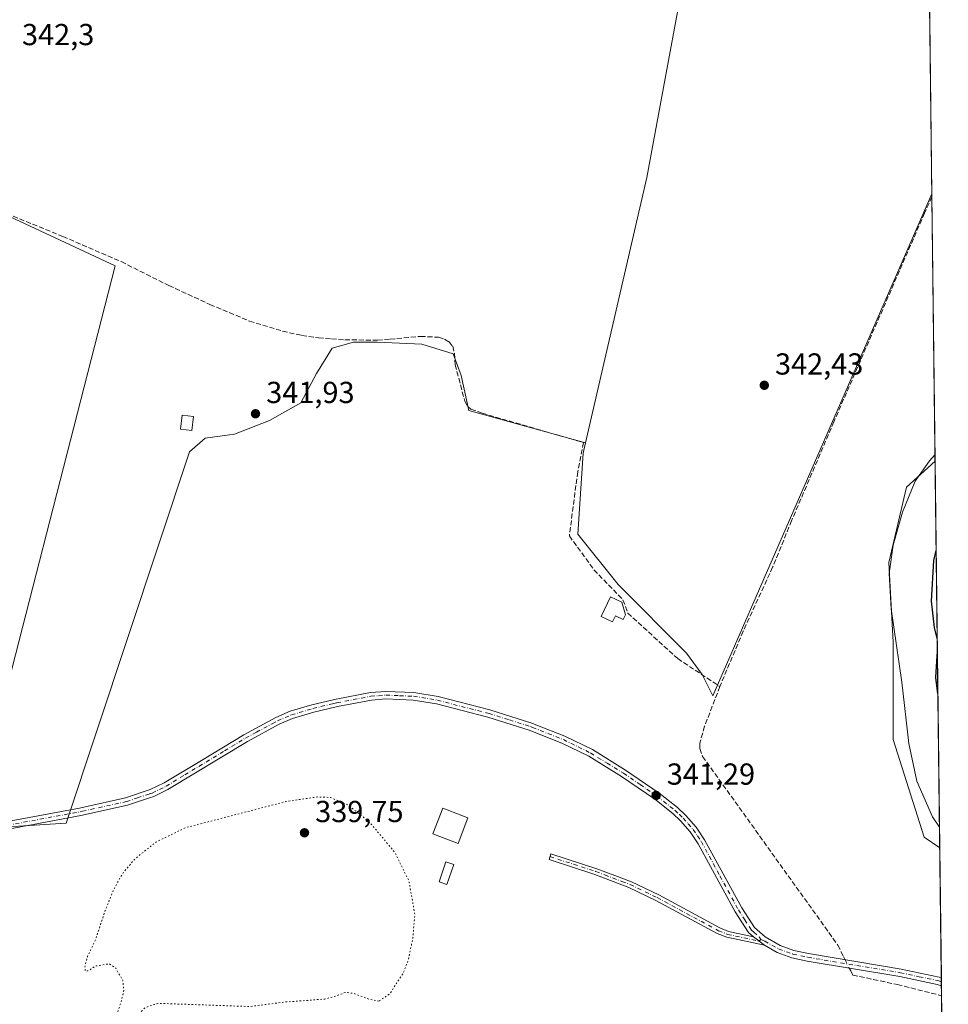
# Model space of a CAD drawing. Units: metres. Extents: x 580427 to 583883, y 4705764 to 4708117.
# Drawn here: x 583571 to 583877, y 4705986 to 4706311 of the extents above; entities that cross this region are included whole.
import ezdxf

# ---------------------------------------------------------------- set-up
doc = ezdxf.new("R2010")
doc.units = ezdxf.units.M
doc.header["$MEASUREMENT"] = 0
for name, pattern in [('DGN Style 3', [2.307223458686699, 1.648016756204785, -0.6592067024819142]), ('DGN Style 4', [2.6384748266838614, 1.318413404963828, -0.6592067024819142, 0.001648016756204785, -0.6592067024819142]), ('DGN Style 5', [1.1536117293433497, 0.4944050268614355, -0.6592067024819142])]:
    doc.linetypes.add(name, pattern=pattern)
for name, color, linetype, lineweight in [('Camino Cxs', 7, 'Continuous', 0), ('Camino eje', 30, 'DGN Style 4', 13), ('Comarca CxS', 21, 'Continuous', 0), ('Comunidad Autónoma CxS', 142, 'Continuous', 0), ('Corriente artificial lineal', 4, 'DGN Style 3', 13), ('Corriente artificial lineal oculto', 135, 'DGN Style 4', 13), ('Cultivos herbáceos CxS', 92, 'Continuous', 0), ('Curva de nivel maestra', 30, 'Continuous', 30), ('Curva de nivel normal', 30, 'Continuous', 0), ('Curva de nivel normal depresión', 30, 'DGN Style 5', 0), ('Edificación Cxs', 1, 'Continuous', 13), ('Municipio CxS', 4, 'Continuous', 0), ('Pastizal CxS', 92, 'Continuous', 0), ('Piscina CxS', 4, 'Continuous', 0), ('Provincia CxS', 1, 'Continuous', 0), ('Punto de cota en terreno', 7, 'Continuous', 0), ('Rótulo de punto de cota en terreno', 7, 'Continuous', 0)]:
    doc.layers.add(name, color=color, linetype=linetype, lineweight=lineweight)
doc.styles.add('Style-Arial', font='txt')

# ---------------------------------------------------------------- blocks, each defined once
blk = doc.blocks.new('*U9')
at = {"layer": 'Cultivos herbáceos CxS', "color": 92, "linetype": 'Continuous', "lineweight": 0}
for points in [[(583868.6405999997, 4706533.7097, 356.9581999999937), (583872.0097000003, 4706253.772, 343.7942000000039), (583799.7544999998, 4706088.194300001, 341.6416999999929), (583796.1836999999, 4706095.2423, 341.7232999999979), (583791.0559, 4706102.217499999, 341.820000000007), (583768.5151000004, 4706124.878500001, 341.9101999999984), (583755.2207000004, 4706141.4825, 341.9922999999981), (583756.9700999996, 4706168.237500001, 342.1098000000056), (583757.7379999999, 4706171.5591, 342.1814000000013), (583777.9813000001, 4706259.1261, 343.1413999999932), (583794.8169999998, 4706350.0295, 344.4440000000032), (583811.6518000001, 4706402.215299999, 347.1027999999933), (583818.0127999998, 4706415.3496, 348.8411000000052), (583792.7451999999, 4706412.4341, 347.9566999999952), (583779.2037000004, 4706409.210000001, 348.5320000000065), (583766.3071, 4706410.499600001, 349.4282999999996), (583750.8311000001, 4706413.079, 348.3773999999976), (583734.7103000004, 4706413.079, 347.3966999999975), (583719.2344000004, 4706411.7893, 347.5412999999971), (583688.9271999998, 4706404.6961, 348.2939999999944), (583671.8173000002, 4706398.5175, 347.8410000000004), (583671.5599999996, 4706416.2141, 353.7670999999973), (583664.8410999998, 4706524.761, 356.3173999999999)], [(583873.0716000004, 4706165.538699999, 345.0622000000003), (583874.6063000001, 4706038.017899999, 344.0182999999961), (583869.4687999999, 4706041.5747, 343.6074999999983), (583859.2383000003, 4706073.728499999, 343.2785000000004), (583859.2389000002, 4706105.8825, 344.3092999999935), (583857.7779000001, 4706132.190500001, 344.1833000000042), (583863.6244999999, 4706157.036499999, 344.3859999999986)]]:
    blk.add_polyline3d(points, close=True, dxfattribs=at)
blk = doc.blocks.new('5PATER')
at = {"layer": 'Pastizal CxS', "linetype": 'Continuous', "lineweight": 0}
h = blk.add_hatch(color=51, dxfattribs=at)
edge = h.paths.add_edge_path()
edge.add_ellipse((0, 0), major_axis=(-0.1095731443231308, -0.1110710700762829), ratio=0.9994222409660322, start_angle=0, end_angle=360)

msp = doc.modelspace()

# ---------------------------------------------------------------- linework, layer by layer
at = {"layer": 'Camino Cxs', "color": 7, "linetype": 'Continuous', "lineweight": 0, "extrusion": (0.001325468565971722, -0.001023232602137946, 0.9999985980630787), "elevation": -3700.379300764333, "flags": 128}
msp.add_lwpolyline([(583812.1450919262, 4706007.397358444), (583815.7850989344, 4706004.587356972)], dxfattribs=at)
msp.add_lwpolyline([(583812.1450919262, 4706007.397358444), (583815.7850989344, 4706004.587356972)], dxfattribs=at)
at = {"layer": 'Camino Cxs', "color": 7, "linetype": 'Continuous', "lineweight": 0, "extrusion": (0.001792419274613369, -0.1482804208917573, 0.9889437314697471), "elevation": -696421.7957710433, "flags": 128}
msp.add_lwpolyline([(640714.5585344488, 4646695.893455473), (640714.5585344488, 4646693.233150232)], dxfattribs=at)
at = {"layer": 'Camino Cxs', "color": 7, "linetype": 'Continuous', "lineweight": 0}
for points in [[(583565.2600999996, 4706046.420100001, 341.3408000000054), (583590.7500999998, 4706051.1801, 341.2329000000027), (583592.1901000004, 4706051.4901, 341.272299999997), (583605.9101, 4706054.4901, 341.4095999999991), (583614.1151000002, 4706057.2401, 341.176999999996), (583618.7500999998, 4706059.460100001, 341.1269000000029), (583631.0401, 4706066.9001, 341.1906000000017), (583644.9600999998, 4706075.3201, 341.1716000000015), (583655.5301000001, 4706081.0601, 341.3065000000061), (583660.2500999998, 4706083.0701, 341.2792000000045), (583667.4200999998, 4706085.1801, 341.1728000000003), (583672.6300999997, 4706086.440099999, 341.2265999999945), (583675.4200999998, 4706087.110099999, 341.2540000000009), (583686.7301000003, 4706089.270099999, 341.1772999999957), (583691.8501000004, 4706089.6501, 341.170299999998), (583701.1101000002, 4706089.270099999, 341.1713000000018), (583709.0900999998, 4706087.950099999, 341.1848999999929), (583726.1501000002, 4706083.5701, 341.1725000000006), (583739.9700999996, 4706079.200099999, 341.2632000000012), (583741.3501000004, 4706078.6501, 341.2878000000055), (583750.9301000005, 4706074.880100001, 341.4526999999944), (583760.0000999998, 4706070.420100001, 341.5498999999982), (583770.9301000005, 4706063.690099999, 341.4220999999961), (583782.0201000003, 4706056.120100001, 341.445000000007), (583787.5601000004, 4706051.7601, 341.5960000000051), (583788.2001, 4706051.2601, 341.9759999999951), (583790.8501000004, 4706048.6801, 343.8298999999971), (583794.2701000003, 4706044.8201, 345.3603000000003), (583797.0301000001, 4706040.710100001, 345.4409000000014), (583809.2401000002, 4706018.210100001, 341.5785999999935), (583813.4501, 4706011.7601, 341.4121000000014), (583816.9700999996, 4706008.6601, 341.4094999999944), (583821.9600999998, 4706005.8201, 341.4698000000063), (583826.4600999998, 4706004.200099999, 341.4328999999998), (583831.3201000001, 4706003.170100001, 341.396900000007), (583861.8501000004, 4705998.0801, 341.9645000000019), (583874.4200999998, 4705995.440099999, 342.3735000000015), (583875.1211999999, 4705995.2097, 342.3911999999983), (583875.1531999996, 4705992.579100001, 341.9965999999986), (583875.1501000002, 4705992.5801, 341.9964999999939), (583873.7801000001, 4705993.020099999, 341.9364999999962), (583861.3800999997, 4705995.620100001, 341.5044000000053), (583830.8501000004, 4706000.710100001, 341.1352999999945), (583825.7701000003, 4706001.790100001, 341.1677000000054), (583820.9200999998, 4706003.540100001, 341.1958000000013), (583816.7500999998, 4706005.9101, 341.1291000000056), (583813.1101000002, 4706008.720100001, 341.1367999999929), (583811.5401, 4706010.110099999, 341.1199999999953), (583807.0900999998, 4706016.920100001, 341.1674999999959), (583794.8901000004, 4706039.4101, 343.5635000000038), (583792.2901, 4706043.290100001, 343.7739000000001), (583789.0401, 4706046.950099999, 342.6223000000027), (583786.5500999996, 4706049.370100001, 341.6368999999977), (583780.5401, 4706054.100099999, 341.3990999999951), (583769.5601000004, 4706061.590100001, 341.2562000000034), (583758.7901, 4706068.2301, 341.2554999999993), (583749.9200999998, 4706072.590100001, 341.1353999999992), (583739.1300999997, 4706076.840100001, 341.1539000000048), (583725.4600999998, 4706081.170100001, 341.0858000000007), (583708.5800999999, 4706085.5001, 341.1217999999935), (583700.8601000002, 4706086.780099999, 341.1818000000058), (583691.8901000004, 4706087.140100001, 341.1872000000003), (583687.0601000004, 4706086.790100001, 341.1680000000051), (583675.8901000004, 4706084.6601, 341.2216999999946), (583668.1300999997, 4706082.780099999, 341.2066999999952), (583661.0900999998, 4706080.710100001, 341.3821000000025), (583656.6101000002, 4706078.800100001, 341.2102000000014), (583646.2001, 4706073.1601, 341.0956000000006), (583619.9501, 4706057.2601, 341.130799999999), (583615.3300999999, 4706055.0101, 341.3251000000019), (583613.8901000004, 4706054.520099999, 341.3141000000033), (583606.5701000001, 4706052.0801, 341.5390000000043), (583591.2500999998, 4706048.7301, 341.1826000000001), (583557.8300999999, 4706042.4901, 341.456600000005)], [(583565.2600999996, 4706046.420100001, 341.3408000000054), (583590.7500999998, 4706051.1801, 341.2329000000027), (583592.1901000004, 4706051.4901, 341.272299999997), (583605.9101, 4706054.4901, 341.4095999999991), (583614.1151000002, 4706057.2401, 341.176999999996), (583618.7500999998, 4706059.460100001, 341.1269000000029), (583631.0401, 4706066.9001, 341.1906000000017), (583644.9600999998, 4706075.3201, 341.1716000000015), (583655.5301000001, 4706081.0601, 341.3065000000061), (583660.2500999998, 4706083.0701, 341.2792000000045), (583667.4200999998, 4706085.1801, 341.1728000000003), (583672.6300999997, 4706086.440099999, 341.2265999999945), (583675.4200999998, 4706087.110099999, 341.2540000000009), (583686.7301000003, 4706089.270099999, 341.1772999999957), (583691.8501000004, 4706089.6501, 341.170299999998), (583701.1101000002, 4706089.270099999, 341.1713000000018), (583709.0900999998, 4706087.950099999, 341.1848999999929), (583726.1501000002, 4706083.5701, 341.1725000000006), (583739.9700999996, 4706079.200099999, 341.2632000000012), (583741.3501000004, 4706078.6501, 341.2878000000055), (583750.9301000005, 4706074.880100001, 341.4526999999944), (583760.0000999998, 4706070.420100001, 341.5498999999982), (583770.9301000005, 4706063.690099999, 341.4220999999961), (583782.0201000003, 4706056.120100001, 341.445000000007), (583787.5601000004, 4706051.7601, 341.5960000000051), (583788.2001, 4706051.2601, 341.9759999999951), (583790.8501000004, 4706048.6801, 343.8298999999971), (583794.2701000003, 4706044.8201, 345.3603000000003), (583797.0301000001, 4706040.710100001, 345.4409000000014), (583809.2401000002, 4706018.210100001, 341.5785999999935), (583813.4501, 4706011.7601, 341.4121000000014), (583816.9700999996, 4706008.6601, 341.4094999999944), (583821.9600999998, 4706005.8201, 341.4698000000063), (583826.4600999998, 4706004.200099999, 341.4328999999998), (583831.3201000001, 4706003.170100001, 341.396900000007), (583861.8501000004, 4705998.0801, 341.9645000000019), (583874.4200999998, 4705995.440099999, 342.3735000000015), (583875.1215000004, 4705995.209799999, 342.3911999999983)], [(583813.1101000002, 4706008.720100001, 341.1367999999929), (583811.5401, 4706010.110099999, 341.1199999999953), (583807.0900999998, 4706016.920100001, 341.1674999999959), (583794.8901000004, 4706039.4101, 343.5635000000038), (583792.2901, 4706043.290100001, 343.7739000000001), (583789.0401, 4706046.950099999, 342.6223000000027), (583786.5500999996, 4706049.370100001, 341.6368999999977), (583780.5401, 4706054.100099999, 341.3990999999951), (583769.5601000004, 4706061.590100001, 341.2562000000034), (583758.7901, 4706068.2301, 341.2554999999993), (583749.9200999998, 4706072.590100001, 341.1353999999992), (583739.1300999997, 4706076.840100001, 341.1539000000048), (583725.4600999998, 4706081.170100001, 341.0858000000007), (583708.5800999999, 4706085.5001, 341.1217999999935), (583700.8601000002, 4706086.780099999, 341.1818000000058), (583691.8901000004, 4706087.140100001, 341.1872000000003), (583687.0601000004, 4706086.790100001, 341.1680000000051), (583675.8901000004, 4706084.6601, 341.2216999999946), (583668.1300999997, 4706082.780099999, 341.2066999999952), (583661.0900999998, 4706080.710100001, 341.3821000000025), (583656.6101000002, 4706078.800100001, 341.2102000000014), (583646.2001, 4706073.1601, 341.0956000000006), (583619.9501, 4706057.2601, 341.130799999999), (583615.3300999999, 4706055.0101, 341.3251000000019), (583613.8901000004, 4706054.520099999, 341.3141000000033), (583606.5701000001, 4706052.0801, 341.5390000000043), (583591.2500999998, 4706048.7301, 341.1826000000001), (583557.8300999999, 4706042.4901, 341.456600000005)], [(583816.7500999998, 4706005.9101, 341.1291000000056), (583804.2901, 4706008.550100001, 340.4986999999965), (583801.1700999998, 4706009.800100001, 340.391300000003), (583780.9501, 4706020.720100001, 340.3849999999948), (583772.0601000004, 4706025.0101, 340.7445000000007), (583760.8201000001, 4706029.280099999, 340.7348000000056), (583745.6801000005, 4706034.200099999, 341.0344999999944), (583746.3000999996, 4706036.100099999, 340.9245999999985), (583761.4801000003, 4706031.170100001, 340.6083999999973), (583767.4101, 4706028.9101, 340.5801999999967), (583772.8501000004, 4706026.850099999, 340.5369000000064), (583781.8601000002, 4706022.5001, 340.4290000000037), (583802.0201000003, 4706011.610099999, 340.4964000000036), (583804.8701, 4706010.470100001, 340.6247000000003), (583813.1101000002, 4706008.720100001, 341.1367999999929)], [(583875.1533000004, 4705992.579100001, 341.9967000000034), (583875.1501000002, 4705992.5801, 341.9964999999939), (583873.7801000001, 4705993.020099999, 341.9364999999962), (583861.3800999997, 4705995.620100001, 341.5044000000053), (583830.8501000004, 4706000.710100001, 341.1352999999945), (583825.7701000003, 4706001.790100001, 341.1677000000054), (583820.9200999998, 4706003.540100001, 341.1958000000013), (583816.7500999998, 4706005.9101, 341.1291000000056)]]:
    msp.add_polyline3d(points, dxfattribs=at)
msp.add_polyline3d([(583813.1101000002, 4706008.720100001, 341.1367999999929), (583816.7500999998, 4706005.9101, 341.1291000000056), (583804.2901, 4706008.550100001, 340.4986999999965), (583801.1700999998, 4706009.800100001, 340.391300000003), (583780.9501, 4706020.720100001, 340.3849999999948), (583772.0601000004, 4706025.0101, 340.7445000000007), (583760.8201000001, 4706029.280099999, 340.7348000000056), (583745.6801000005, 4706034.200099999, 341.0344999999944), (583746.3000999996, 4706036.100099999, 340.9245999999985), (583761.4801000003, 4706031.170100001, 340.6083999999973), (583767.4101, 4706028.9101, 340.5801999999967), (583772.8501000004, 4706026.850099999, 340.5369000000064), (583781.8601000002, 4706022.5001, 340.4290000000037), (583802.0201000003, 4706011.610099999, 340.4964000000036), (583804.8701, 4706010.470100001, 340.6247000000003)], close=True, dxfattribs=at)
at = {"layer": 'Camino eje', "color": 30, "linetype": 'DGN Style 4', "lineweight": 13}
for points in [[(583561.5450999998, 4706044.4551, 341.4042000000045), (583591.0000999998, 4706049.9551, 341.2115000000049), (583591.7200999996, 4706050.110099999, 341.2194000000018), (583606.2401000002, 4706053.2851, 341.5083000000013), (583609.9001000002, 4706054.505100001, 341.3755999999994), (583613.8701, 4706055.835100001, 341.247000000003), (583614.7225000003, 4706056.1251, 341.2448000000004), (583617.1651, 4706057.295100001, 341.1858999999968), (583619.3501000004, 4706058.360099999, 341.1315999999933), (583625.4951, 4706062.0801, 341.1294000000053), (583638.6201, 4706070.030099999, 341.1199000000051), (583645.5800999999, 4706074.2401, 341.1405999999988), (583649.1350999996, 4706076.170100001, 341.170499999993), (583654.3400999998, 4706078.9901, 341.257500000007), (583656.0701000001, 4706079.9301, 341.2584000000061), (583660.6700999998, 4706081.890100001, 341.3194999999978), (583667.7751000002, 4706083.9801, 341.1907000000065), (583674.2600999996, 4706085.550100001, 341.2287999999971), (583675.6551000001, 4706085.8851, 341.2388000000064), (583686.8951000003, 4706088.030099999, 341.1877999999998), (583689.4550999999, 4706088.220100001, 341.1864999999962), (583691.8701, 4706088.395099999, 341.1869000000006), (583696.3551000003, 4706088.215100001, 341.1833999999944), (583700.9851000002, 4706088.0251, 341.1843999999983), (583708.8350999998, 4706086.725099999, 341.164300000004), (583725.8051000005, 4706082.370100001, 341.1708000000072), (583732.6401000004, 4706080.2051, 341.1107000000048), (583739.5500999996, 4706078.020099999, 341.2323999999935), (583740.2401000002, 4706077.745100001, 341.2452999999951), (583750.4250999996, 4706073.735099999, 341.2918000000063), (583759.3951000003, 4706069.325099999, 341.403999999995), (583764.8601000002, 4706065.960100001, 341.3251000000019), (583770.2451, 4706062.640100001, 341.3646000000008), (583775.7351000002, 4706058.895099999, 341.3698000000004), (583781.2801000001, 4706055.110099999, 341.4342999999935), (583787.2150999998, 4706050.440099999, 341.5779000000039), (583788.7001, 4706049.0251, 342.3638000000064), (583789.9451000001, 4706047.815099999, 343.2899000000034), (583791.5701000001, 4706045.985099999, 344.1064999999944), (583793.2801000001, 4706044.0551, 344.5688999999985), (583794.6601, 4706042.0001, 344.7629000000015), (583795.9600999998, 4706040.0601, 344.4713000000047), (583802.0651000004, 4706028.8101, 342.2624999999971), (583808.1651, 4706017.565099999, 341.3457999999956), (583810.2701000003, 4706014.340100001, 341.3420000000042), (583812.4951, 4706010.9351, 341.2605999999942), (583813.2801000001, 4706010.2401, 341.2727000000014), (583815.0401, 4706008.690099999, 341.2736000000005), (583815.6101000002, 4706007.763300001, 341.2246000000014)], [(583745.9901000002, 4706035.1501, 340.9870999999985), (583761.1501000002, 4706030.225099999, 340.6698000000033), (583764.1151000002, 4706029.095100001, 340.6512999999977), (583769.7351000002, 4706026.960100001, 340.6358000000037), (583772.4550999999, 4706025.9301, 340.6328999999969), (583781.4051000001, 4706021.610099999, 340.4075000000012), (583801.5950999996, 4706010.7051, 340.4438999999985), (583804.5800999999, 4706009.5101, 340.561600000001), (583814.9301000005, 4706007.315099999, 341.1371999999974), (583815.6101000002, 4706007.763300001, 341.2246000000014)], [(583815.6101000002, 4706007.763300001, 341.2246000000014), (583816.8601000002, 4706007.2851, 341.2599000000046), (583821.4401000004, 4706004.6801, 341.3320999999996), (583826.1151000002, 4706002.995100001, 341.3171000000002), (583831.0850999998, 4706001.940099999, 341.2893999999943), (583861.6151000002, 4705996.850099999, 341.7687000000006), (583867.8151000004, 4705995.550100001, 341.9204000000027), (583874.2751000002, 4705994.172499999, 342.163400000005), (583875.1350999996, 4705993.895099999, 342.1937000000034), (583875.1374000004, 4705993.894400001, 342.1937999999937)]]:
    msp.add_polyline3d(points, dxfattribs=at)
at = {"layer": 'Comarca CxS', "color": 21, "linetype": 'Continuous', "lineweight": 0, "flags": 128}
msp.add_lwpolyline([(583877.4200006295, 4705804.229982918), (580453.7800006027, 4705763.809982915), (580449.2721593891, 4706154.504192393), (580427.0900006045, 4708077.029982891), (583215.6257924802, 4708109.971058559), (583849.5800006302, 4708117.459982891)], close=True, dxfattribs=at)
at = {"layer": 'Comunidad Autónoma CxS', "color": 142, "linetype": 'Continuous', "lineweight": 0, "flags": 128}
msp.add_lwpolyline([(583877.4200006295, 4705804.229982918), (580453.7800006027, 4705763.809982915), (580449.2721593891, 4706154.504192393), (580427.0900006045, 4708077.029982891), (583215.6257924802, 4708109.971058559), (583849.5800006302, 4708117.459982891)], close=True, dxfattribs=at)
at = {"layer": 'Corriente artificial lineal', "color": 4, "linetype": 'DGN Style 3', "lineweight": 13}
for points in [[(583872.0224000001, 4706252.7152, 343.7927000000054), (583872.0201000003, 4706252.710100001, 343.7927000000054), (583869.5601000004, 4706247.3301, 343.823000000004), (583839.6700999998, 4706178.5601, 342.899900000004), (583825.7100999998, 4706145.940099999, 342.476800000004), (583819.4501, 4706130.5701, 342.3191999999981), (583809.7401000002, 4706109.4801, 342.0755999999965), (583802.0401, 4706091.2301, 341.7930000000051)], [(583568.8800999997, 4706246.360099999, 342.3534999999974), (583585.3101000004, 4706239.6601, 342.2627999999968), (583604.5401, 4706231.360099999, 342.2709000000032), (583620.2301000003, 4706223.4801, 342.2874000000011), (583633.8101000004, 4706217.2501, 342.4164000000019), (583646.8300999999, 4706211.7601, 342.3619999999937), (583657.7600999996, 4706208.450099999, 342.3745999999956), (583664.1101000002, 4706207.0101, 342.4315000000061), (583669.5900999998, 4706206.2401, 342.4005000000034), (583673.9600999998, 4706205.9101, 342.3190000000032), (583678.3101000004, 4706205.590100001, 342.2361999999994), (583689.0701000001, 4706205.440099999, 342.2320000000037), (583693.2200999996, 4706205.8101, 342.2517999999982), (583703.3300999999, 4706206.720100001, 342.2546000000002), (583709.2600999996, 4706206.440099999, 342.2519999999931), (583711.2100999998, 4706205.8301, 342.2339000000065), (583712.7301000003, 4706204.880100001, 342.2210999999952), (583713.9001000002, 4706203.450099999, 342.2091999999975), (583714.4401000004, 4706201.120100001, 342.153999999995), (583714.6901000004, 4706197.370100001, 342.0513999999966), (583717.9001000002, 4706185.360099999, 342.1248000000051), (583718.8601000002, 4706183.540100001, 342.1491999999998), (583719.9301000005, 4706182.700099999, 342.1726000000053), (583723.6401000004, 4706181.390100001, 342.1736999999994), (583757.0201000003, 4706171.700099999, 342.1674999999959), (583755.1401000004, 4706162.0601, 341.9814000000042), (583752.3800999997, 4706140.890100001, 341.9440999999933), (583760.5000999998, 4706129.7501, 341.9003999999986), (583770.0800999999, 4706119.850099999, 341.8420000000042), (583771.6801000005, 4706115.460100001, 341.7697000000044), (583788.1401000004, 4706100.440099999, 341.6983999999939), (583802.0401, 4706091.2301, 341.7930000000051)], [(583802.0401, 4706091.2301, 341.7930000000051), (583797.0100999996, 4706078.140100001, 341.4912999999942), (583795.4101, 4706072.5601, 341.5942000000068), (583795.4600999998, 4706070.7501, 341.5709000000061), (583796.3501000004, 4706068.210100001, 341.5638999999938), (583840.9801000003, 4706005.950099999, 341.5731999999989), (583842.8400999998, 4706002.2301, 341.4556000000011), (583843.375, 4706001.160300001, 341.4128999999957)], [(583844.7596000005, 4705998.391100001, 341.2128999999986), (583845.2100999998, 4705997.4901, 341.1198000000004), (583845.9101, 4705996.0801, 340.9195999999938), (583860.6201, 4705992.950099999, 341.1478000000061), (583875.1901000004, 4705989.280099999, 341.3120000000054), (583875.1929000001, 4705989.2794, 341.3120999999956)]]:
    msp.add_polyline3d(points, dxfattribs=at)
at = {"layer": 'Corriente artificial lineal oculto', "color": 135, "linetype": 'DGN Style 4', "lineweight": 13, "extrusion": (0.02882912153397479, -0.05765824303220751, 0.9979200412668433), "elevation": -254167.3642204899, "flags": 128}
msp.add_lwpolyline([(2626793.090188854, 3939882.883556363), (2626793.090188854, 3939879.781043543)], dxfattribs=at)
at = {"layer": 'Cultivos herbáceos CxS', "color": 92, "linetype": 'Continuous', "lineweight": 0, "extrusion": (0.0002219502488081072, -0.01844186594213183, 0.9998299096939737), "elevation": -86318.77488926773, "flags": 128}
msp.add_lwpolyline([(640466.0020580272, 4698170.088940927), (640466.0020580272, 4698093.61089559)], dxfattribs=at)
at = {"layer": 'Cultivos herbáceos CxS', "color": 92, "linetype": 'Continuous', "lineweight": 0, "extrusion": (1.705801110236683e-05, -0.001419307135086347, 0.9999989926376329), "elevation": -6325.866009086215, "flags": 128}
msp.add_lwpolyline([(583872.0037506027, 4706249.533767206), (583872.0164506282, 4706248.477066141)], dxfattribs=at)
at = {"layer": 'Cultivos herbáceos CxS', "color": 92, "linetype": 'Continuous', "lineweight": 0, "extrusion": (-0.0001752198036222662, 0.01455875829804727, 0.9998940003094525), "elevation": 68758.6460871002, "flags": 128}
msp.add_lwpolyline([(583872.0736807608, 4705750.410532443), (583873.1231032101, 4705663.224792119)], dxfattribs=at)
at = {"layer": 'Cultivos herbáceos CxS', "color": 92, "linetype": 'Continuous', "lineweight": 0, "extrusion": (9.850150957867568e-05, -0.008184655831773007, 0.9999665002920688), "elevation": -38115.78220213809, "flags": 128}
msp.add_lwpolyline([(583873.0347769965, 4706011.201310767), (583874.5695798178, 4705883.676239333)], dxfattribs=at)
at = {"layer": 'Cultivos herbáceos CxS', "color": 92, "linetype": 'Continuous', "lineweight": 0, "extrusion": (0.0004491378698024341, -0.03731898065530383, 0.9993033032858557), "elevation": -175018.5229326484, "flags": 128}
msp.add_lwpolyline([(640465.8883251384, 4695410.042016893), (640465.8883251383, 4695367.200969545)], dxfattribs=at)
at = {"layer": 'Cultivos herbáceos CxS', "color": 92, "linetype": 'Continuous', "lineweight": 0, "extrusion": (0.001356230064497851, -0.112910450057903, 0.9936042425974911), "elevation": -530223.9387465751, "flags": 128}
msp.add_lwpolyline([(640355.2483616512, 4668630.30449981), (640355.2483616512, 4668628.980537179)], dxfattribs=at)
at = {"layer": 'Cultivos herbáceos CxS', "color": 92, "linetype": 'Continuous', "lineweight": 0, "extrusion": (0.0013587071143237, -0.112396696132489, 0.9936624862665786), "elevation": -527804.7496874908, "flags": 128}
msp.add_lwpolyline([(640716.7171491518, 4668853.506141394), (640716.7171491518, 4668852.182355784)], dxfattribs=at)
at = {"layer": 'Cultivos herbáceos CxS', "color": 92, "linetype": 'Continuous', "lineweight": 0, "extrusion": (0.002857317649415823, -0.238088153758495, 0.9712393457720511), "elevation": -1118440.486505464, "flags": 128}
msp.add_lwpolyline([(640306.0906148681, 4563592.384797568), (640306.0906148681, 4563588.987141133)], dxfattribs=at)
at = {"layer": 'Cultivos herbáceos CxS', "color": 92, "linetype": 'Continuous', "lineweight": 0, "extrusion": (0.0001247902697265347, -0.0103677830787485, 0.9999462453059267), "elevation": -48376.52032406657, "flags": 128}
msp.add_lwpolyline([(583875.1456585627, 4705740.641137423), (583876.3078834999, 4705644.086747923)], dxfattribs=at)
at = {"layer": 'Cultivos herbáceos CxS', "color": 92, "linetype": 'Continuous', "lineweight": 0}
for points in [[(583757.7379999999, 4706171.5591, 342.1814000000013), (583777.9813000001, 4706259.1261, 343.1413999999932), (583794.8169999998, 4706350.0295, 344.4440000000032), (583811.6518000001, 4706402.215299999, 347.1027999999933), (583818.0127999998, 4706415.3496, 348.8411000000052), (583792.7451999999, 4706412.4341, 347.9566999999952), (583779.2037000004, 4706409.210000001, 348.5320000000065), (583766.3071, 4706410.499600001, 349.4282999999996), (583750.8311000001, 4706413.079, 348.3773999999976), (583734.7103000004, 4706413.079, 347.3966999999975), (583719.2344000004, 4706411.7893, 347.5412999999971), (583688.9271999998, 4706404.6961, 348.2939999999944), (583671.8173000002, 4706398.5175, 347.8410000000004)], [(583757.7379999999, 4706171.5591, 342.1814000000013), (583777.9813000001, 4706259.1261, 343.1413999999932), (583794.8169999998, 4706350.0295, 344.4440000000032), (583811.6518000001, 4706402.215299999, 347.1027999999933), (583818.0127999998, 4706415.3496, 348.8411000000052), (583792.7451999999, 4706412.4341, 347.9566999999952), (583779.2037000004, 4706409.210000001, 348.5320000000065), (583766.3071, 4706410.499600001, 349.4282999999996), (583750.8311000001, 4706413.079, 348.3773999999976), (583734.7103000004, 4706413.079, 347.3966999999975), (583719.2344000004, 4706411.7893, 347.5412999999971), (583688.9271999998, 4706404.6961, 348.2939999999944), (583671.8173000002, 4706398.5175, 347.8410000000004)], [(583794.8169999998, 4706350.0295, 344.4440000000032), (583777.9813000001, 4706259.1261, 343.1413999999932), (583757.7379999999, 4706171.5591, 342.1814000000013), (583719.2344000004, 4706182.228800001, 342.1511000000028), (583716.6550000003, 4706193.8358, 342.1643999999943), (583714.0756999999, 4706200.929, 342.1358999999939), (583703.7583, 4706204.153200001, 342.0774999999995), (583688.9271999998, 4706204.798000001, 342.2063000000053), (583681.1891999999, 4706204.798000001, 342.1923999999999), (583674.0960999997, 4706202.863500001, 342.1432000000059), (583668.9373000005, 4706194.480599999, 342.0559000000067), (583663.7786999998, 4706184.8082, 342.0840000000026), (583653.4612999996, 4706179.004699999, 341.9208999999973), (583641.8543999996, 4706174.490800001, 341.6594000000041), (583632.1819000002, 4706173.201199999, 342.104800000001), (583627.0231999997, 4706168.6873, 341.7936000000045), (583586.3986999998, 4706046.1691, 341.0806000000011), (583554.8019000003, 4706044.2346, 341.3674000000028), (583602.5197000002, 4706229.9464, 342.224000000002), (583534.8120999997, 4706261.543299999, 342.6141999999964), (583515.9501999998, 4706266.792099999, 342.6760999999969), (583482.1873000005, 4706274.0668, 342.7397000000055), (583503.8601000002, 4706360.2027, 345.4722000000039)], [(583503.8601000002, 4706360.2027, 345.4722000000039), (583482.1873000005, 4706274.0668, 342.7397000000055), (583515.9501999998, 4706266.792099999, 342.6760999999969), (583534.8120999997, 4706261.543299999, 342.6141999999964), (583602.5197000002, 4706229.9464, 342.224000000002), (583554.8019000003, 4706044.2346, 341.3674000000028), (583586.3986999998, 4706046.1691, 341.0806000000011), (583627.0231999997, 4706168.6873, 341.7936000000045), (583632.1819000002, 4706173.201199999, 342.104800000001), (583641.8543999996, 4706174.490800001, 341.6594000000041), (583653.4612999996, 4706179.004699999, 341.9208999999973), (583663.7786999998, 4706184.8082, 342.0840000000026), (583668.9373000005, 4706194.480599999, 342.0559000000067), (583674.0960999997, 4706202.863500001, 342.1432000000059), (583681.1891999999, 4706204.798000001, 342.1923999999999), (583688.9271999998, 4706204.798000001, 342.2063000000053), (583703.7583, 4706204.153200001, 342.0774999999995), (583714.0756999999, 4706200.929, 342.1358999999939), (583716.6550000003, 4706193.8358, 342.1643999999943), (583719.2344000004, 4706182.228800001, 342.1511000000028), (583757.7379999999, 4706171.5591, 342.1814000000013)], [(583503.8601000002, 4706360.2027, 345.4722000000039), (583482.1873000005, 4706274.0668, 342.7397000000055), (583515.9501999998, 4706266.792099999, 342.6760999999969), (583534.8120999997, 4706261.543299999, 342.6141999999964), (583602.5197000002, 4706229.9464, 342.224000000002), (583554.8019000003, 4706044.2346, 341.3674000000028), (583586.3986999998, 4706046.1691, 341.0806000000011), (583627.0231999997, 4706168.6873, 341.7936000000045), (583632.1819000002, 4706173.201199999, 342.104800000001), (583641.8543999996, 4706174.490800001, 341.6594000000041), (583653.4612999996, 4706179.004699999, 341.9208999999973), (583663.7786999998, 4706184.8082, 342.0840000000026), (583668.9373000005, 4706194.480599999, 342.0559000000067), (583674.0960999997, 4706202.863500001, 342.1432000000059), (583681.1891999999, 4706204.798000001, 342.1923999999999), (583688.9271999998, 4706204.798000001, 342.2063000000053), (583703.7583, 4706204.153200001, 342.0774999999995), (583714.0756999999, 4706200.929, 342.1358999999939), (583716.6550000003, 4706193.8358, 342.1643999999943), (583719.2344000004, 4706182.228800001, 342.1511000000028), (583757.7379999999, 4706171.5591, 342.1814000000013)], [(583534.8120999997, 4706261.543299999, 342.6141999999964), (583602.5197000002, 4706229.9464, 342.224000000002), (583554.8019000003, 4706044.2346, 341.3674000000028), (583586.3986999998, 4706046.1691, 341.0806000000011), (583627.0231999997, 4706168.6873, 341.7936000000045), (583632.1819000002, 4706173.201199999, 342.104800000001), (583641.8543999996, 4706174.490800001, 341.6594000000041), (583653.4612999996, 4706179.004699999, 341.9208999999973), (583663.7786999998, 4706184.8082, 342.0840000000026), (583668.9373000005, 4706194.480599999, 342.0559000000067), (583674.0960999997, 4706202.863500001, 342.1432000000059), (583681.1891999999, 4706204.798000001, 342.1923999999999), (583688.9271999998, 4706204.798000001, 342.2063000000053), (583703.7583, 4706204.153200001, 342.0774999999995), (583714.0756999999, 4706200.929, 342.1358999999939), (583716.6550000003, 4706193.8358, 342.1643999999943), (583719.2344000004, 4706182.228800001, 342.1511000000028), (583757.7379999999, 4706171.5591, 342.1814000000013), (583756.9700999996, 4706168.237500001, 342.1098000000056), (583755.2207000004, 4706141.4825, 341.9922999999981), (583768.5151000004, 4706124.878500001, 341.9101999999984), (583791.0559, 4706102.217499999, 341.820000000007), (583796.1836999999, 4706095.2423, 341.7232999999979), (583799.7544999998, 4706088.194300001, 341.6416999999929), (583872.0097000003, 4706253.772, 343.7942000000039), (583873.0716000004, 4706165.538699999, 345.0622000000003), (583863.6244999999, 4706157.036499999, 344.3859999999986), (583857.7779000001, 4706132.190500001, 344.1833000000042), (583859.2389000002, 4706105.8825, 344.3092999999935), (583859.2383000003, 4706073.728499999, 343.2785000000004), (583869.4687999999, 4706041.5747, 343.6074999999983), (583874.6063000001, 4706038.017899999, 344.0182999999961), (583876.3970999997, 4705889.2202, 340.2976999999955)], [(583757.7379999999, 4706171.5591, 342.1814000000013), (583756.9700999996, 4706168.237500001, 342.1098000000056), (583755.2207000004, 4706141.4825, 341.9922999999981), (583768.5151000004, 4706124.878500001, 341.9101999999984), (583791.0559, 4706102.217499999, 341.820000000007), (583796.1836999999, 4706095.2423, 341.7232999999979), (583799.7544999998, 4706088.194300001, 341.6416999999929), (583872.0097000003, 4706253.772, 343.7942000000039)], [(583757.7379999999, 4706171.5591, 342.1814000000013), (583756.9700999996, 4706168.237500001, 342.1098000000056), (583755.2207000004, 4706141.4825, 341.9922999999981), (583768.5151000004, 4706124.878500001, 341.9101999999984), (583791.0559, 4706102.217499999, 341.820000000007), (583796.1836999999, 4706095.2423, 341.7232999999979), (583799.7544999998, 4706088.194300001, 341.6416999999929), (583872.0097000003, 4706253.772, 343.7942000000039)], [(583873.0716000004, 4706165.538699999, 345.0622000000003), (583863.6244999999, 4706157.036499999, 344.3859999999986), (583857.7779000001, 4706132.190500001, 344.1833000000042), (583859.2389000002, 4706105.8825, 344.3092999999935), (583859.2383000003, 4706073.728499999, 343.2785000000004), (583869.4687999999, 4706041.5747, 343.6074999999983), (583874.6063000001, 4706038.017899999, 344.0182999999961)], [(583873.0716000004, 4706165.538699999, 345.0622000000003), (583863.6244999999, 4706157.036499999, 344.3859999999986), (583857.7779000001, 4706132.190500001, 344.1833000000042), (583859.2389000002, 4706105.8825, 344.3092999999935), (583859.2383000003, 4706073.728499999, 343.2785000000004), (583869.4687999999, 4706041.5747, 343.6074999999983), (583874.6063000001, 4706038.017899999, 344.0182999999961)]]:
    msp.add_polyline3d(points, dxfattribs=at)
at = {"layer": 'Curva de nivel maestra', "color": 30, "linetype": 'Continuous', "lineweight": 30, "elevation": 350, "flags": 128}
for points in [[(583873.7752, 4706107.073899999), (583872.9000000004, 4706110.7301), (583871.8200000003, 4706119.370100001), (583872.6799999997, 4706132.780099999), (583873.4254000001, 4706136.1406)], [(583873.9951, 4706088.801700001), (583873.2800000003, 4706094.270099999), (583873.7000000002, 4706101.390100001), (583873.8289999999, 4706102.609200001)], [(583873.9951999999, 4706088.801300001), (583873.9951, 4706088.801700001)]]:
    msp.add_lwpolyline(points, dxfattribs=at)
at = {"layer": 'Curva de nivel normal', "color": 30, "linetype": 'Continuous', "lineweight": 0, "elevation": 345, "flags": 128}
msp.add_lwpolyline([(583873.0443000002, 4706167.805000001), (583871.1600000003, 4706165.690099999), (583866.4299999997, 4706158.9901), (583862.2699999996, 4706148.700099999), (583859.2599999999, 4706137.890100001), (583857.8499999996, 4706128.5001), (583858.5499999998, 4706116.850099999), (583862.04, 4706092.6601), (583864.3600000005, 4706072.4901), (583867.0599999996, 4706060.020099999), (583872.1799999997, 4706048.3101), (583874.5246000001, 4706044.8082)], dxfattribs=at)
at = {"layer": 'Curva de nivel normal depresión', "color": 30, "linetype": 'DGN Style 5', "lineweight": 0, "elevation": 340, "flags": 128}
msp.add_lwpolyline([(583689.5899999999, 4705987.520099999), (583686.3300000001, 4705988.130100001), (583681.29, 4705990.020099999), (583678.5, 4705990.380100001), (583675.7000000002, 4705989.270099999), (583671.7599999999, 4705988.1801), (583666.1699999999, 4705987.7501), (583658.4199999999, 4705987.190099999), (583646.9100000003, 4705985.710100001), (583616.5999999996, 4705986.7601), (583612.5199999996, 4705985.380100001), (583607.0499999998, 4705980.2601), (583602.7400000002, 4705977.4301), (583601.9299999997, 4705977.940099999), (583602.0999999996, 4705980.1801), (583604.4199999999, 4705986.9901), (583605.3799999999, 4705991.030099999), (583605.0199999996, 4705994.300100001), (583602.7400000002, 4705998.380100001), (583600.6799999997, 4705999.800100001), (583596.0899999999, 4705999.0801), (583593.75, 4705997.5001), (583592.7000000002, 4705997.370100001), (583592.4900000002, 4705998.720100001), (583593.4400000004, 4706002.290100001), (583596.0899999999, 4706007.850099999), (583599.2400000002, 4706017.390100001), (583602.1600000003, 4706024.5701), (583605.2599999999, 4706029.9801), (583609.1900000004, 4706034.520099999), (583615.9299999997, 4706039.880100001), (583625.7199999997, 4706044.670100001), (583658.8399999999, 4706053.300100001), (583669.3799999999, 4706054.8301), (583673.5899999999, 4706054.6501), (583679.3899999997, 4706052.1601), (583686.4800000004, 4706046.540100001), (583694.8399999999, 4706036.4801), (583699.4600000001, 4706027.100099999), (583701.4400000004, 4706015.9301), (583701.04, 4706011.970100001), (583700.79, 4706008.4801), (583699.2999999998, 4706001.1501), (583697.4600000001, 4705996.550100001), (583695.4500000002, 4705993.550100001), (583693.29, 4705989.9901), (583689.5899999999, 4705987.520099999)], dxfattribs=at)
at = {"layer": 'Edificación Cxs', "color": 1, "linetype": 'Continuous', "lineweight": 13, "elevation": 344.9707999999956, "flags": 128}
msp.add_lwpolyline([(583770.8901000004, 4706114.840100001), (583770.1901000004, 4706113.380100001), (583767.6001000004, 4706114.610099999), (583766.6401000004, 4706112.590100001), (583762.8701, 4706114.390100001), (583765.9401000004, 4706120.8301), (583769.7100999998, 4706119.020099999)], close=True, dxfattribs=at)
at = {"layer": 'Edificación Cxs', "color": 1, "linetype": 'Continuous', "lineweight": 13}
for points in [[(583628.3901000004, 4706180.340100001, 342.8329999999987), (583627.8701, 4706175.6801, 343.1423999999971), (583624.1300999997, 4706176.090100001, 342.7737999999954), (583624.6401000004, 4706180.7401, 342.644100000005), (583628.3901000004, 4706180.340100001, 342.8329999999987)], [(583770.8901000004, 4706114.840100001, 343.7332000000025), (583770.1901000004, 4706113.380100001, 344.4275000000052), (583767.6001000004, 4706114.610099999, 344.6968999999954), (583766.6401000004, 4706112.590100001, 344.9707999999956), (583762.8701, 4706114.390100001, 343.6538), (583765.9401000004, 4706120.8301, 342.7179000000033), (583769.7100999998, 4706119.020099999, 342.8785999999964), (583770.8901000004, 4706114.840100001, 343.7332000000025)], [(583718.9200999998, 4706047.9301, 342.6040999999968), (583715.6901000004, 4706039.4901, 342.3271999999997), (583707.3701, 4706042.670100001, 343.7344000000012), (583710.6001000004, 4706051.100099999, 342.5957000000053), (583718.9200999998, 4706047.9301, 342.6040999999968)]]:
    msp.add_polyline3d(points, dxfattribs=at)
for points in [[(583628.3901000004, 4706180.340100001, 343.1423999999971), (583627.8701, 4706175.6801, 343.1423999999971), (583624.1300999997, 4706176.090100001, 343.1423999999971), (583624.6401000004, 4706180.7401, 343.1423999999971)], [(583718.9200999998, 4706047.9301, 343.7344000000012), (583715.6901000004, 4706039.4901, 343.7344000000012), (583707.3701, 4706042.670100001, 343.7344000000012), (583710.6001000004, 4706051.100099999, 343.7344000000012)]]:
    msp.add_3dface(points, dxfattribs=at)
at = {"layer": 'Municipio CxS', "color": 4, "linetype": 'Continuous', "lineweight": 0, "flags": 128}
msp.add_lwpolyline([(583849.5800006302, 4708117.459982891), (583877.4200006295, 4705804.229982918), (580453.7800006027, 4705763.809982915)], dxfattribs=at)
at = {"layer": 'Piscina CxS', "color": 4, "linetype": 'Continuous', "lineweight": 0}
msp.add_polyline3d([(583714.2377000004, 4706032.5088, 340.5752999999968), (583711.9699999997, 4706025.940099999, 340.6392000000051), (583709.3847000003, 4706026.832599999, 340.5807000000059), (583711.6524999999, 4706033.4013, 340.5878999999986), (583714.2377000004, 4706032.5088, 340.5752999999968)], dxfattribs=at)
msp.add_3dface([(583714.2377000004, 4706032.5088, 340.5752999999968), (583711.9699999997, 4706025.940099999, 340.6392000000051), (583709.3847000003, 4706026.832599999, 340.5807000000059), (583711.6524999999, 4706033.4013, 340.5878999999986)], dxfattribs=at)
at = {"layer": 'Provincia CxS', "color": 1, "linetype": 'Continuous', "lineweight": 0, "flags": 128}
msp.add_lwpolyline([(583877.4200006295, 4705804.229982918), (580453.7800006027, 4705763.809982915), (580449.2721593891, 4706154.504192393), (580427.0900006045, 4708077.029982891), (583215.6257924802, 4708109.971058559), (583849.5800006302, 4708117.459982891)], close=True, dxfattribs=at)

# ---------------------------------------------------------------- block references
at = {"layer": 'Cultivos herbáceos CxS', "color": 92, "linetype": 'Continuous', "lineweight": 0}
msp.add_blockref('*U9', (0, 0), dxfattribs=at)
at = {"layer": 'Punto de cota en terreno', "color": 7, "linetype": 'Continuous', "lineweight": 0, "xscale": 10, "yscale": 10, "zscale": 10}
for p in [(583816.7100000001, 4706190.59, 342.429999999993), (583648.8399999999, 4706181.199999999, 341.929999999993), (583781, 4706055.34, 341.2899999999936), (583665, 4706043, 339.75)]:
    msp.add_blockref('5PATER', p, dxfattribs=at)

# ---------------------------------------------------------------- texts
at = {"layer": 'Rótulo de punto de cota en terreno', "color": 7, "linetype": 'Continuous', "lineweight": 0, "style": 'Style-Arial'}
for s, p in [('342,3', (583571.7977999998, 4706302.7578)), ('342,43', (583820.2378000002, 4706194.117799999)), ('341,93', (583652.3678000001, 4706184.727800001)), ('341,29', (583784.5278000003, 4706058.867799999)), ('339,75', (583668.5278000003, 4706046.527799999))]:
    msp.add_text(s, height=7.000000000000002, dxfattribs=at).set_placement(p)

doc.saveas('drawing.dxf')
